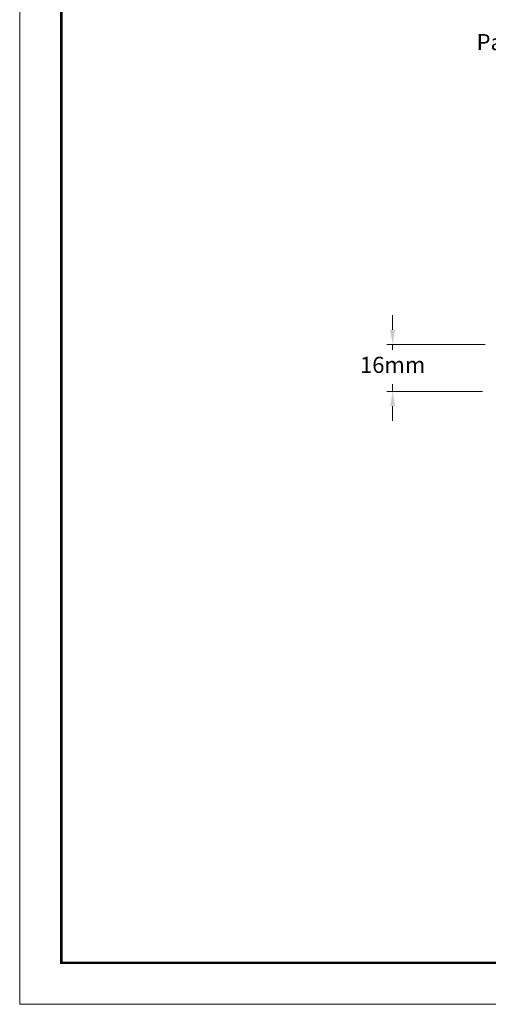
# Model space of a CAD drawing. Units: millimetres. Extents: x 14427.31 to 14428.4, y 6896.5 to 6903.47.
# Drawn here: x 14427.31 to 14427.47, y 6902.96 to 6903.3 of the extents above; entities that cross this region are included whole.
import ezdxf

# ---------------------------------------------------------------- set-up
doc = ezdxf.new("R2010")
doc.units = ezdxf.units.MM
doc.layers.add('BORDER', color=86, linetype='Continuous')
doc.styles.get("Standard").update_dxf_attribs({"font": 'arial.ttf'})

msp = doc.modelspace()

# ---------------------------------------------------------------- linework, layer by layer
at = {"color": 8, "lineweight": 0}
for p, q in [((14427.43382, 6903.19181), (14427.43382, 6903.19681)), ((14427.46528, 6903.18681), (14427.43182, 6903.18681)), ((14427.43382, 6903.18681), (14427.43382, 6903.18496)), ((14427.46445, 6903.17081), (14427.43182, 6903.17081)), ((14427.43382, 6903.17081), (14427.43382, 6903.17334)), ((14427.43382, 6903.16581), (14427.43382, 6903.16081))]:
    msp.add_line(p, q, dxfattribs=at)
at = {"color": 7, "linetype": 'Continuous', "lineweight": 5, "ltscale": 15, "true_color": 0xffffff}
msp.add_lwpolyline([(14427.30695, 6903.47174), (14427.30695, 6902.96204), (14428.02781, 6902.96204), (14428.02781, 6903.47174)], close=True, dxfattribs=at)
at = {"color": 8}
for points in [[(14427.43299, 6903.19181), (14427.43465, 6903.19181), (14427.43382, 6903.18681)], [(14427.43299, 6903.16581), (14427.43465, 6903.16581), (14427.43382, 6903.17081)]]:
    msp.add_solid(points, dxfattribs=at)
at = {"layer": 'BORDER', "lineweight": 0, "const_width": 0.00082}
msp.add_lwpolyline([(14427.32111, 6903.45758), (14427.32111, 6902.97621), (14428.01365, 6902.97621), (14428.01365, 6903.45758)], close=True, dxfattribs=at)

# ---------------------------------------------------------------- texts
at = {"color": 3, "insert": (14427.53833, 6903.29256), "char_height": 0.0055, "attachment_point": 3}
msp.add_mtext('Part number AAX0101', dxfattribs=at)
at = {"color": 2, "insert": (14427.43382, 6903.17915), "char_height": 0.0055, "attachment_point": 5}
msp.add_mtext('16mm', dxfattribs=at)

doc.saveas('drawing.dxf')
